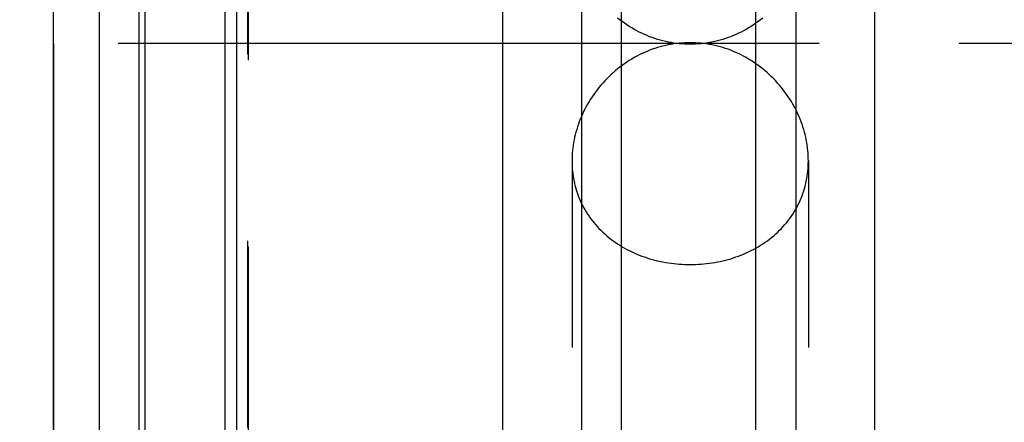
# Model space of a CAD drawing. Units: millimetres. Extents: x 0 to 594, y 0 to 420.
# Drawn here: x 299 to 317, y 217 to 224 of the extents above; entities that cross this region are included whole.
import ezdxf
from ezdxf.enums import TextEntityAlignment as Align

# ---------------------------------------------------------------- set-up
doc = ezdxf.new("R2010")
doc.units = ezdxf.units.MM
doc.header["$LTSCALE"] = 32.67
for name, pattern in [('CENTER', [0.6, 0.375, -0.075, 0.075, -0.075]), ('DOT', [0.2, 0.1, -0.1]), ('HIDDEN', [0.2, 0.1, -0.1])]:
    doc.linetypes.add(name, pattern=pattern)
doc.layers.get('0').update_dxf_attribs({"linetype": 'CONTINUOUS'})
for name, color, linetype in [('607186555-000_DIM', 7, 'CONTINUOUS'), ('607186708-000_AXIS', 7, 'CONTINUOUS'), ('607201446-000_CL', 7, 'CONTINUOUS'), ('607201446-000_HL', 7, 'CONTINUOUS'), ('DEFAULT_2', 6, 'HIDDEN')]:
    doc.layers.add(name, color=color, linetype=linetype)
doc.styles.get("Standard").update_dxf_attribs({"font": 'TXT.SHX', "width": 0.7})
doc.styles.add('TEXTSTYLE_2', font='gdt', dxfattribs={"width": 0.7})
doc.dimstyles.new('DIMSTYLE_5', dxfattribs={"dimtxt": 3.5, "dimasz": 3.5, "dimexe": 1.5, "dimexo": 0, "dimgap": 0.875, "dimtad": 1, "dimdec": 3, "dimdsep": 46, "dimtxsty": 'STANDARD', "dimblk": '_FILLED', "dimblk1": '_FILLED', "dimblk2": '_FILLED', "dimcen": 0.09, "dimclrt": 2, "dimadec": 3, "dimazin": 2, "dimtol": 1, "dimtp": 0.1, "dimtm": 0.1, "dimtfac": 1, "dimtdec": 3, "dimtofl": 0, "dimtmove": 0, "dimatfit": 3, "dimldrblk": '_FILLED', "dimfxl": 1, "dimtolj": 1, "dimarcsym": 0})

# ---------------------------------------------------------------- blocks, each defined once
blk = doc.blocks.new('_FILLED')
at = {"color": 0, "linetype": 'BYBLOCK'}
blk.add_solid([(0, 0), (-1, 0.125), (-1, -0.125)], dxfattribs=at)
blk = doc.blocks.new('*D4')
at = {"layer": '607186555-000_DIM', "color": 3, "linetype": 'CONTINUOUS'}
for p, q in [((299.948, 223.804), (299.948, 155.278)), ((499.948, 223.804), (499.948, 155.278)), ((299.948, 156.778), (399.948, 156.778)), ((499.948, 156.778), (399.948, 156.778))]:
    blk.add_line(p, q, dxfattribs=at)
at = {"layer": '607186555-000_DIM', "color": 3, "linetype": 'CONTINUOUS', "xscale": 3.5, "yscale": 3.5, "zscale": 3.5, "rotation": 180}
blk.add_blockref('_FILLED', (299.948, 156.778), dxfattribs=at)
at = {"layer": '607186555-000_DIM', "color": 3, "linetype": 'CONTINUOUS', "xscale": 3.5, "yscale": 3.5, "zscale": 3.5}
blk.add_blockref('_FILLED', (499.948, 156.778), dxfattribs=at)
at = {"layer": '607186555-000_DIM', "color": 2, "linetype": 'CONTINUOUS'}
for s, height, width, p in [('200', 3.5, 0.785714, (396.156, 157.653)), ('0.1', 2.45, 0.642857, (405.502, 158.178))]:
    blk.add_text(s, height=height, dxfattribs=dict(at, width=width)).set_placement(p, align=Align.CENTER)
at = {"layer": '607186555-000_DIM', "color": 2, "linetype": 'CONTINUOUS', "style": 'TEXTSTYLE_2'}
blk.add_text('`', height=2.45, dxfattribs=at).set_placement((401.71, 158.178), align=Align.CENTER)

msp = doc.modelspace()

# ---------------------------------------------------------------- linework, layer by layer
at = {"layer": '607186708-000_AXIS', "color": 3, "linetype": 'CENTER'}
msp.add_line((528.948, 223.8037), (195.198, 223.8037), dxfattribs=at)
at = {"layer": '607201446-000_CL', "color": 7, "linetype": 'CONTINUOUS'}
for p, q in [((303.148, 176.7778), (303.148, 270.8297)), ((299.948, 188.8787), (299.948, 258.7287)), ((300.748, 188.8787), (300.748, 258.7287)), ((307.8004, 208.3018), (307.8004, 253.8037)), ((309.173, 253.8037), (309.173, 210.7374)), ((312.923, 210.7679), (312.923, 253.8037)), ((314.2956, 253.8037), (314.2956, 208.4201))]:
    msp.add_line(p, q, dxfattribs=at)
at = {"layer": '607201446-000_CL', "color": 9, "linetype": 'CONTINUOUS'}
for p, q in [((301.4435, 189.0651), (301.4435, 258.5424)), ((301.5471, 189.0787), (301.5471, 258.5287)), ((302.948, 189.0787), (302.948, 258.5287)), ((309.873, 211.3292), (309.873, 253.8037)), ((312.223, 211.3464), (312.223, 253.8037))]:
    msp.add_line(p, q, dxfattribs=at)
at = {"layer": '607201446-000_HL', "color": 6, "linetype": 'HIDDEN'}
for p, q in [((303.348, 259.4502), (303.348, 188.3037)), ((309.008, 221.7516), (309.008, 212.0949)), ((313.138, 221.7516), (313.138, 208.2931))]:
    msp.add_line(p, q, dxfattribs=at)
for points in [[(312.3435, 224.2492), (312.3036, 224.2176), (312.2629, 224.1871), (312.2217, 224.1576), (312.1798, 224.1291), (312.1373, 224.1017), (312.0943, 224.0754), (312.0508, 224.0502), (312.0069, 224.0261), (311.9626, 224.0032), (311.9178, 223.9814), (311.8727, 223.9608), (311.8271, 223.9413), (311.7813, 223.9229), (311.7353, 223.9058), (311.689, 223.8899), (311.6424, 223.8751), (311.5956, 223.8615), (311.5485, 223.849), (311.5013, 223.8378), (311.4539, 223.8277), (311.4065, 223.8189), (311.3589, 223.8112), (311.3114, 223.8047), (311.2637, 223.7994), (311.2161, 223.7953), (311.1684, 223.7924), (311.1207, 223.7906), (311.0729, 223.79), (311.0252, 223.7906), (310.9775, 223.7924), (310.9298, 223.7953), (310.8821, 223.7994), (310.8345, 223.8047), (310.7869, 223.8112), (310.7394, 223.8189), (310.6919, 223.8278), (310.6446, 223.8378), (310.5974, 223.8491), (310.5503, 223.8615), (310.5035, 223.8751), (310.457, 223.8899), (310.4106, 223.9058), (310.3646, 223.923), (310.3188, 223.9413), (310.2733, 223.9608), (310.2281, 223.9814), (310.1834, 224.0032), (310.139, 224.0262), (310.0951, 224.0502), (310.0516, 224.0754), (310.0086, 224.1018), (309.9661, 224.1292), (309.9243, 224.1576), (309.883, 224.1872), (309.8424, 224.2177), (309.8024, 224.2492)], [(313.138, 221.7516), (313.1374, 221.7971), (313.1357, 221.8426), (313.1329, 221.8882), (313.129, 221.9339), (313.1239, 221.9798), (313.1177, 222.0256), (313.1103, 222.0714), (313.1019, 222.1172), (313.0923, 222.163), (313.0816, 222.2086), (313.0698, 222.2541), (313.0569, 222.2996), (313.0428, 222.3449), (313.0276, 222.3902), (313.0113, 222.4352), (312.9939, 222.4802), (312.9753, 222.525), (312.9556, 222.5695), (312.9349, 222.6138), (312.913, 222.6577), (312.89, 222.7013), (312.8658, 222.7446), (312.8406, 222.7875), (312.8144, 222.83), (312.787, 222.872), (312.7586, 222.9135), (312.7292, 222.9544), (312.6988, 222.9948), (312.6673, 223.0345), (312.6349, 223.0736), (312.6015, 223.112), (312.5672, 223.1497), (312.532, 223.1866), (312.496, 223.2227), (312.459, 223.2579), (312.4213, 223.2923), (312.3828, 223.3258), (312.3435, 223.3583), (312.3036, 223.3898), (312.2629, 223.4204), (312.2217, 223.4499), (312.1798, 223.4784), (312.1373, 223.5058), (312.0943, 223.5321), (312.0508, 223.5573), (312.0069, 223.5814), (311.9626, 223.6043), (311.9178, 223.6261), (311.8727, 223.6467), (311.8271, 223.6662), (311.7813, 223.6846), (311.7353, 223.7017), (311.689, 223.7176), (311.6424, 223.7324), (311.5956, 223.746), (311.5485, 223.7585), (311.5013, 223.7697), (311.4539, 223.7798), (311.4065, 223.7886), (311.3589, 223.7963), (311.3114, 223.8028), (311.2637, 223.8081), (311.2161, 223.8122), (311.1684, 223.8151), (311.1207, 223.8169), (311.0729, 223.8175), (311.0252, 223.8169), (310.9775, 223.8151), (310.9298, 223.8122), (310.8821, 223.808), (310.8345, 223.8027), (310.7869, 223.7963), (310.7394, 223.7886), (310.6919, 223.7797), (310.6446, 223.7697), (310.5974, 223.7584), (310.5503, 223.746), (310.5035, 223.7324), (310.457, 223.7176), (310.4106, 223.7017), (310.3646, 223.6845), (310.3188, 223.6662), (310.2733, 223.6467), (310.2281, 223.6261), (310.1834, 223.6043), (310.139, 223.5813), (310.0951, 223.5573), (310.0516, 223.5321), (310.0086, 223.5057), (309.9661, 223.4783), (309.9243, 223.4499), (309.883, 223.4203), (309.8424, 223.3898), (309.8024, 223.3583), (309.7631, 223.3257), (309.7246, 223.2923), (309.6869, 223.2579), (309.65, 223.2226), (309.6139, 223.1865), (309.5787, 223.1497), (309.5444, 223.112), (309.511, 223.0736), (309.4786, 223.0345), (309.4472, 222.9947), (309.4167, 222.9543), (309.3873, 222.9134), (309.3589, 222.8719), (309.3316, 222.8299), (309.3053, 222.7875), (309.2801, 222.7445), (309.256, 222.7013), (309.233, 222.6576), (309.2111, 222.6137), (309.1903, 222.5694), (309.1706, 222.5249), (309.1521, 222.4801), (309.1346, 222.4352), (309.1183, 222.3901), (309.1032, 222.3449), (309.0891, 222.2995), (309.0762, 222.2541), (309.0644, 222.2085), (309.0537, 222.1629), (309.0441, 222.1172), (309.0357, 222.0714), (309.0283, 222.0255), (309.0221, 221.9797), (309.017, 221.9339), (309.0131, 221.8882), (309.0102, 221.8426), (309.0086, 221.797), (309.008, 221.7516)], [(309.008, 221.7516), (309.0086, 221.7065), (309.0102, 221.6616), (309.013, 221.6168), (309.0169, 221.5722), (309.022, 221.5278), (309.0281, 221.4836), (309.0354, 221.4396), (309.0438, 221.3959), (309.0533, 221.3525), (309.064, 221.3093), (309.0758, 221.2664), (309.0887, 221.2238), (309.1027, 221.1816), (309.1179, 221.1397), (309.1342, 221.0982), (309.1516, 221.057), (309.1702, 221.0162)], [(312.9134, 220.8966), (312.9353, 220.936), (312.9561, 220.9759), (312.9758, 221.0162), (312.9944, 221.057), (313.0118, 221.0982), (313.0281, 221.1397), (313.0433, 221.1816), (313.0573, 221.2238), (313.0702, 221.2663), (313.082, 221.3093), (313.0926, 221.3525), (313.1022, 221.3959), (313.1106, 221.4396), (313.1178, 221.4836), (313.124, 221.5278), (313.129, 221.5722), (313.133, 221.6168), (313.1358, 221.6616), (313.1374, 221.7065), (313.138, 221.7516)], [(309.1702, 221.0162), (309.1899, 220.9759), (309.2107, 220.936), (309.2326, 220.8966), (309.2557, 220.8578), (309.2798, 220.8195), (309.305, 220.7818), (309.3312, 220.7447), (309.3585, 220.7081), (309.3869, 220.6722), (309.4163, 220.637), (309.4468, 220.6024), (309.4783, 220.5685), (309.5107, 220.5354), (309.544, 220.503), (309.5784, 220.4714), (309.6136, 220.4406), (309.6496, 220.4106), (309.6866, 220.3814), (309.7243, 220.3531), (309.7628, 220.3257), (309.8021, 220.2991), (309.8421, 220.2735), (309.8827, 220.2488), (309.924, 220.225), (309.9659, 220.2021), (310.0084, 220.1802), (310.0514, 220.1592), (310.0949, 220.1392), (310.1388, 220.1201), (310.1832, 220.102), (310.228, 220.0849), (310.2732, 220.0687), (310.3187, 220.0534), (310.3645, 220.0391), (310.4106, 220.0258), (310.4569, 220.0134), (310.5035, 220.002), (310.5503, 219.9914), (310.5973, 219.9819), (310.6444, 219.9732), (310.6917, 219.9655), (310.7391, 219.9587), (310.7866, 219.9528), (310.8342, 219.9478), (310.8819, 219.9437), (310.9296, 219.9406), (310.9774, 219.9383), (311.0252, 219.937), (311.073, 219.9365), (311.1208, 219.937), (311.1686, 219.9383), (311.2164, 219.9406), (311.2641, 219.9437), (311.3118, 219.9478), (311.3595, 219.9528), (311.4069, 219.9587), (311.4543, 219.9655), (311.5016, 219.9732), (311.5487, 219.9819), (311.5957, 219.9915), (311.6425, 220.002), (311.6891, 220.0134), (311.7354, 220.0258), (311.7815, 220.0391), (311.8273, 220.0534), (311.8729, 220.0687), (311.918, 220.0849), (311.9628, 220.102), (312.0072, 220.1201), (312.0511, 220.1392), (312.0946, 220.1592), (312.1377, 220.1802), (312.1801, 220.2021), (312.222, 220.225), (312.2633, 220.2488), (312.3039, 220.2735), (312.3439, 220.2991), (312.3832, 220.3257), (312.4217, 220.3531), (312.4594, 220.3814), (312.4964, 220.4106), (312.5325, 220.4406), (312.5677, 220.4714), (312.602, 220.503), (312.6353, 220.5354), (312.6678, 220.5685), (312.6992, 220.6024), (312.7297, 220.637), (312.7591, 220.6722), (312.7875, 220.7082), (312.8148, 220.7447), (312.8411, 220.7818), (312.8662, 220.8195), (312.8903, 220.8578), (312.9134, 220.8966)]]:
    msp.add_lwpolyline(points, dxfattribs=at)
at = {"layer": 'DEFAULT_2', "color": 6, "linetype": 'DOT'}
msp.add_line((303.3344, 259.5537), (303.3344, 188.3037), dxfattribs=at)

# ---------------------------------------------------------------- dimensions: what is measured, and where the dimension line sits
at = {"layer": '607186555-000_DIM', "color": 3, "linetype": 'CONTINUOUS'}
dim = msp.add_linear_dim(base=(499.948, 156.7778), p1=(299.948, 223.8037), p2=(499.948, 223.8037), dimstyle='DIMSTYLE_5', dxfattribs=at)
dim.commit()
dim.dimension.update_dxf_attribs({"geometry": '*D4', "text_midpoint": (399.948, 156.7778), "dimtype": 160})

doc.saveas('drawing.dxf')
